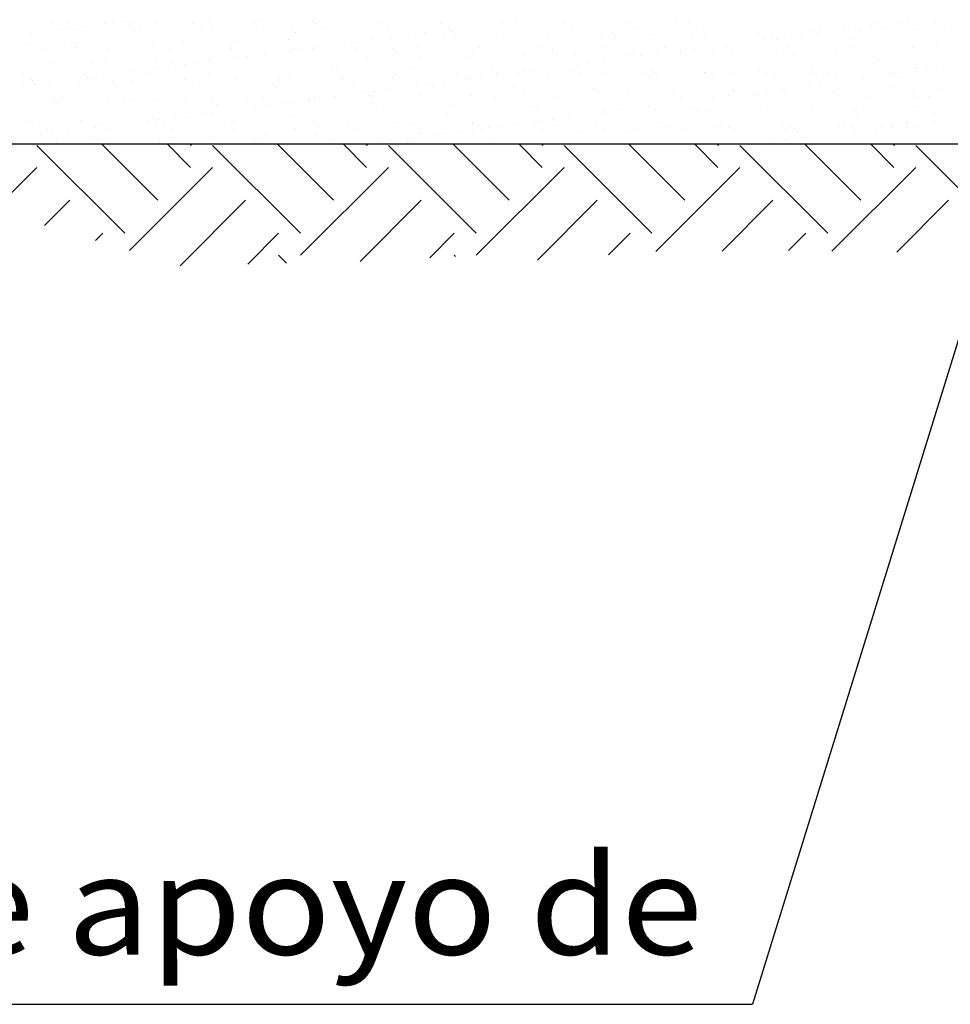
# Model space of a CAD drawing. Units: millimetres. Extents: x 10.3 to 27.2, y 5.1 to 27.5.
# Drawn here: x 23 to 24.9, y 15.3 to 17.3 of the extents above; entities that cross this region are included whole.
import ezdxf
from ezdxf.enums import TextEntityAlignment as Align

# ---------------------------------------------------------------- set-up
doc = ezdxf.new("R2010")
doc.units = ezdxf.units.MM
for name, color, linetype in [('0-CYPE0', 1, 'CONTINUOUS'), ('0-CYPE1', 2, 'CONTINUOUS'), ('0-CYPE2', 4, 'CONTINUOUS')]:
    doc.layers.add(name, color=color, linetype=linetype)
doc.styles.add('CYPETXT', font='romans', dxfattribs={"height": 0.2})

msp = doc.modelspace()

# ---------------------------------------------------------------- linework, layer by layer
at = {"layer": '0-CYPE0'}
for p, q in [((23.0478, 17.2445), (23.0478, 17.2445)), ((23.0495, 17.2486), (23.0495, 17.2486)), ((23.0826, 17.2482), (23.0826, 17.2482)), ((23.1152, 17.2439), (23.1152, 17.2439)), ((23.1542, 17.25), (23.1542, 17.25)), ((23.1695, 17.251), (23.1695, 17.251)), ((23.1903, 17.2538), (23.1903, 17.2538)), ((23.2072, 17.2485), (23.2072, 17.2485)), ((23.2566, 17.2495), (23.2566, 17.2495)), ((23.3317, 17.2487), (23.3317, 17.2487)), ((23.3646, 17.2534), (23.3646, 17.2534)), ((23.4563, 17.2489), (23.4563, 17.2489)), ((23.4693, 17.2547), (23.4693, 17.2547)), ((23.5716, 17.2542), (23.5716, 17.2542)), ((23.5809, 17.2491), (23.5809, 17.2491)), ((23.7054, 17.2494), (23.7054, 17.2494)), ((23.83, 17.2496), (23.83, 17.2496)), ((23.9058, 17.2444), (23.9058, 17.2444)), ((23.9546, 17.2498), (23.9546, 17.2498)), ((23.9601, 17.2515), (23.9601, 17.2515)), ((23.9809, 17.2543), (23.9809, 17.2543)), ((24.0791, 17.2501), (24.0791, 17.2501)), ((24.2037, 17.2503), (24.2037, 17.2503)), ((24.3029, 17.2567), (24.3029, 17.2567)), ((24.3282, 17.2505), (24.3282, 17.2505)), ((24.4528, 17.2507), (24.4528, 17.2507)), ((24.5774, 17.251), (24.5774, 17.251)), ((24.6254, 17.2518), (24.6254, 17.2518)), ((24.6963, 17.2449), (24.6963, 17.2449)), ((24.7019, 17.2512), (24.7019, 17.2512)), ((24.7507, 17.252), (24.7507, 17.252)), ((24.7715, 17.2548), (24.7715, 17.2548)), ((24.7804, 17.2551), (24.7804, 17.2551)), ((24.8265, 17.2514), (24.8265, 17.2514)), ((23.0075, 17.2297), (23.0075, 17.2297)), ((23.0619, 17.2368), (23.0619, 17.2368)), ((23.0827, 17.2396), (23.0827, 17.2396)), ((23.0995, 17.2375), (23.0995, 17.2375)), ((23.2078, 17.2431), (23.2078, 17.2431)), ((23.2152, 17.2364), (23.2152, 17.2364)), ((23.224, 17.2377), (23.224, 17.2377)), ((23.3486, 17.2379), (23.3486, 17.2379)), ((23.3703, 17.2396), (23.3703, 17.2396)), ((23.4732, 17.2382), (23.4732, 17.2382)), ((23.5303, 17.2382), (23.5303, 17.2382)), ((23.5377, 17.2315), (23.5377, 17.2315)), ((23.5977, 17.2384), (23.5977, 17.2384)), ((23.6927, 17.2347), (23.6927, 17.2347)), ((23.7223, 17.2386), (23.7223, 17.2386)), ((23.7656, 17.2259), (23.7656, 17.2259)), ((23.7981, 17.2302), (23.7981, 17.2302)), ((23.8469, 17.2389), (23.8469, 17.2389)), ((23.8524, 17.2374), (23.8524, 17.2374)), ((23.8528, 17.2333), (23.8528, 17.2333)), ((23.8602, 17.2265), (23.8602, 17.2265)), ((23.8733, 17.2401), (23.8733, 17.2401)), ((23.9714, 17.2391), (23.9714, 17.2391)), ((24.0152, 17.2298), (24.0152, 17.2298)), ((24.096, 17.2393), (24.096, 17.2393)), ((24.1535, 17.2267), (24.1535, 17.2267)), ((24.1753, 17.2284), (24.1753, 17.2284)), ((24.2206, 17.2395), (24.2206, 17.2395)), ((24.2582, 17.228), (24.2582, 17.228)), ((24.3377, 17.2249), (24.3377, 17.2249)), ((24.3451, 17.2398), (24.3451, 17.2398)), ((24.3605, 17.2275), (24.3605, 17.2275)), ((24.4686, 17.2314), (24.4686, 17.2314)), ((24.4697, 17.24), (24.4697, 17.24)), ((24.4977, 17.2235), (24.4977, 17.2235)), ((24.5353, 17.2237), (24.5353, 17.2237)), ((24.5562, 17.2264), (24.5562, 17.2264)), ((24.5733, 17.2327), (24.5733, 17.2327)), ((24.5887, 17.2307), (24.5887, 17.2307)), ((24.5942, 17.2402), (24.5942, 17.2402)), ((24.643, 17.2379), (24.643, 17.2379)), ((24.6638, 17.2406), (24.6638, 17.2406)), ((24.6756, 17.2322), (24.6756, 17.2322)), ((24.7188, 17.2404), (24.7188, 17.2404)), ((24.7836, 17.2361), (24.7836, 17.2361)), ((24.8434, 17.2407), (24.8434, 17.2407)), ((22.998, 17.209), (22.998, 17.209)), ((23.0876, 17.208), (23.0876, 17.208)), ((23.1003, 17.2086), (23.1003, 17.2086)), ((23.2083, 17.2124), (23.2083, 17.2124)), ((23.25, 17.2045), (23.25, 17.2045)), ((23.313, 17.2138), (23.313, 17.2138)), ((23.4153, 17.2133), (23.4153, 17.2133)), ((23.5234, 17.2172), (23.5234, 17.2172)), ((23.6281, 17.2185), (23.6281, 17.2185)), ((23.6371, 17.209), (23.6371, 17.209)), ((23.6579, 17.2117), (23.6579, 17.2117)), ((23.6904, 17.216), (23.6904, 17.216)), ((23.7304, 17.218), (23.7304, 17.218)), ((23.7448, 17.2232), (23.7448, 17.2232)), ((23.8384, 17.2219), (23.8384, 17.2219)), ((23.9432, 17.2233), (23.9432, 17.2233)), ((24.0455, 17.2228), (24.0455, 17.2228)), ((24.1826, 17.2216), (24.1826, 17.2216)), ((24.4277, 17.2095), (24.4277, 17.2095)), ((24.4485, 17.2123), (24.4485, 17.2123)), ((24.481, 17.2165), (24.481, 17.2165)), ((24.5051, 17.2167), (24.5051, 17.2167)), ((24.6602, 17.2199), (24.6602, 17.2199)), ((24.8202, 17.2186), (24.8202, 17.2186)), ((24.8276, 17.2118), (24.8276, 17.2118)), ((23.0356, 17.1986), (23.0356, 17.1986)), ((23.095, 17.2013), (23.095, 17.2013)), ((23.1602, 17.1988), (23.1602, 17.1988)), ((23.2848, 17.199), (23.2848, 17.199)), ((23.4093, 17.1993), (23.4093, 17.1993)), ((23.4101, 17.2031), (23.4101, 17.2031)), ((23.4174, 17.1964), (23.4174, 17.1964)), ((23.4751, 17.1877), (23.4751, 17.1877)), ((23.5294, 17.1948), (23.5294, 17.1948)), ((23.5339, 17.1995), (23.5339, 17.1995)), ((23.5502, 17.1976), (23.5502, 17.1976)), ((23.5725, 17.1996), (23.5725, 17.1996)), ((23.5828, 17.2019), (23.5828, 17.2019)), ((23.6585, 17.1997), (23.6585, 17.1997)), ((23.7325, 17.1982), (23.7325, 17.1982)), ((23.7399, 17.1914), (23.7399, 17.1914)), ((23.783, 17.1999), (23.783, 17.1999)), ((23.895, 17.1947), (23.895, 17.1947)), ((23.9076, 17.2002), (23.9076, 17.2002)), ((23.9972, 17.1858), (23.9972, 17.1858)), ((24.0321, 17.2004), (24.0321, 17.2004)), ((24.055, 17.1933), (24.055, 17.1933)), ((24.0624, 17.1865), (24.0624, 17.1865)), ((24.1019, 17.1871), (24.1019, 17.1871)), ((24.1567, 17.2006), (24.1567, 17.2006)), ((24.2043, 17.1866), (24.2043, 17.1866)), ((24.2174, 17.1897), (24.2174, 17.1897)), ((24.2331, 17.1839), (24.2331, 17.1839)), ((24.2657, 17.1882), (24.2657, 17.1882)), ((24.2813, 17.2008), (24.2813, 17.2008)), ((24.3123, 17.1905), (24.3123, 17.1905)), ((24.32, 17.1953), (24.32, 17.1953)), ((24.3408, 17.1981), (24.3408, 17.1981)), ((24.3733, 17.2024), (24.3733, 17.2024)), ((24.3775, 17.1884), (24.3775, 17.1884)), ((24.4058, 17.2011), (24.4058, 17.2011)), ((24.417, 17.1918), (24.417, 17.1918)), ((24.5193, 17.1913), (24.5193, 17.1913)), ((24.5304, 17.2013), (24.5304, 17.2013)), ((24.5399, 17.1848), (24.5399, 17.1848)), ((24.6274, 17.1952), (24.6274, 17.1952)), ((24.655, 17.2015), (24.655, 17.2015)), ((24.7321, 17.1966), (24.7321, 17.1966)), ((24.7795, 17.2018), (24.7795, 17.2018)), ((24.8344, 17.1961), (24.8344, 17.1961)), ((23.052, 17.1715), (23.052, 17.1715)), ((23.1298, 17.1694), (23.1298, 17.1694)), ((23.1568, 17.1729), (23.1568, 17.1729)), ((23.2591, 17.1724), (23.2591, 17.1724)), ((23.2898, 17.168), (23.2898, 17.168)), ((23.3141, 17.1665), (23.3141, 17.1665)), ((23.3349, 17.1692), (23.3349, 17.1692)), ((23.3671, 17.1763), (23.3671, 17.1763)), ((23.3674, 17.1735), (23.3674, 17.1735)), ((23.4217, 17.1807), (23.4217, 17.1807)), ((23.4426, 17.1834), (23.4426, 17.1834)), ((23.4522, 17.1645), (23.4522, 17.1645)), ((23.4718, 17.1776), (23.4718, 17.1776)), ((23.5741, 17.1771), (23.5741, 17.1771)), ((23.6822, 17.181), (23.6822, 17.181)), ((23.7869, 17.1824), (23.7869, 17.1824)), ((23.8892, 17.1819), (23.8892, 17.1819)), ((24.1047, 17.167), (24.1047, 17.167)), ((24.1255, 17.1697), (24.1255, 17.1697)), ((24.158, 17.174), (24.158, 17.174)), ((24.2123, 17.1812), (24.2123, 17.1812)), ((24.3849, 17.1816), (24.3849, 17.1816)), ((24.7, 17.1835), (24.7, 17.1835)), ((24.7073, 17.1767), (24.7073, 17.1767)), ((22.9903, 17.1478), (22.9903, 17.1478)), ((23.1149, 17.1481), (23.1149, 17.1481)), ((23.1521, 17.1452), (23.1521, 17.1452)), ((23.2064, 17.1523), (23.2064, 17.1523)), ((23.2272, 17.155), (23.2272, 17.155)), ((23.2395, 17.1483), (23.2395, 17.1483)), ((23.2597, 17.1593), (23.2597, 17.1593)), ((23.2972, 17.1612), (23.2972, 17.1612)), ((23.364, 17.1485), (23.364, 17.1485)), ((23.4886, 17.1488), (23.4886, 17.1488)), ((23.6123, 17.1631), (23.6123, 17.1631)), ((23.6132, 17.149), (23.6132, 17.149)), ((23.6197, 17.1563), (23.6197, 17.1563)), ((23.7377, 17.1492), (23.7377, 17.1492)), ((23.7747, 17.1596), (23.7747, 17.1596)), ((23.841, 17.1449), (23.841, 17.1449)), ((23.8623, 17.1494), (23.8623, 17.1494)), ((23.9348, 17.1582), (23.9348, 17.1582)), ((23.9421, 17.1514), (23.9421, 17.1514)), ((23.9427, 17.1457), (23.9427, 17.1457)), ((23.9457, 17.1462), (23.9457, 17.1462)), ((23.9869, 17.1497), (23.9869, 17.1497)), ((23.997, 17.1528), (23.997, 17.1528)), ((24.0178, 17.1556), (24.0178, 17.1556)), ((24.048, 17.1457), (24.048, 17.1457)), ((24.0503, 17.1598), (24.0503, 17.1598)), ((24.0972, 17.1546), (24.0972, 17.1546)), ((24.1114, 17.1499), (24.1114, 17.1499)), ((24.156, 17.1496), (24.156, 17.1496)), ((24.236, 17.1501), (24.236, 17.1501)), ((24.2572, 17.1533), (24.2572, 17.1533)), ((24.2607, 17.1509), (24.2607, 17.1509)), ((24.2646, 17.1465), (24.2646, 17.1465)), ((24.3606, 17.1503), (24.3606, 17.1503)), ((24.3631, 17.1504), (24.3631, 17.1504)), ((24.4197, 17.1497), (24.4197, 17.1497)), ((24.4711, 17.1543), (24.4711, 17.1543)), ((24.4851, 17.1506), (24.4851, 17.1506)), ((24.5758, 17.1557), (24.5758, 17.1557)), ((24.5797, 17.1484), (24.5797, 17.1484)), ((24.6097, 17.1508), (24.6097, 17.1508)), ((24.6781, 17.1552), (24.6781, 17.1552)), ((24.7332, 17.1462), (24.7332, 17.1462)), ((24.7343, 17.151), (24.7343, 17.151)), ((24.7421, 17.1448), (24.7421, 17.1448)), ((24.7862, 17.1591), (24.7862, 17.1591)), ((24.7876, 17.1533), (24.7876, 17.1533)), ((24.8084, 17.1561), (24.8084, 17.1561)), ((24.8409, 17.1604), (24.8409, 17.1604)), ((23.0005, 17.132), (23.0005, 17.132)), ((23.0072, 17.1371), (23.0072, 17.1371)), ((23.0095, 17.1343), (23.0095, 17.1343)), ((23.0119, 17.1267), (23.0119, 17.1267)), ((23.0444, 17.131), (23.0444, 17.131)), ((23.0987, 17.1381), (23.0987, 17.1381)), ((23.1028, 17.1315), (23.1028, 17.1315)), ((23.1196, 17.1409), (23.1196, 17.1409)), ((23.1318, 17.1373), (23.1318, 17.1373)), ((23.1696, 17.1329), (23.1696, 17.1329)), ((23.1769, 17.1261), (23.1769, 17.1261)), ((23.2108, 17.1354), (23.2108, 17.1354)), ((23.2563, 17.1376), (23.2563, 17.1376)), ((23.3155, 17.1367), (23.3155, 17.1367)), ((23.332, 17.1294), (23.332, 17.1294)), ((23.3809, 17.1378), (23.3809, 17.1378)), ((23.4179, 17.1362), (23.4179, 17.1362)), ((23.4921, 17.128), (23.4921, 17.128)), ((23.5055, 17.138), (23.5055, 17.138)), ((23.5259, 17.1401), (23.5259, 17.1401)), ((23.63, 17.1382), (23.63, 17.1382)), ((23.6306, 17.1414), (23.6306, 17.1414)), ((23.7329, 17.141), (23.7329, 17.141)), ((23.7546, 17.1385), (23.7546, 17.1385)), ((23.7816, 17.1245), (23.7816, 17.1245)), ((23.8025, 17.1272), (23.8025, 17.1272)), ((23.835, 17.1315), (23.835, 17.1315)), ((23.8792, 17.1387), (23.8792, 17.1387)), ((23.8893, 17.1386), (23.8893, 17.1386)), ((23.9101, 17.1414), (23.9101, 17.1414)), ((24.0037, 17.1389), (24.0037, 17.1389)), ((24.1283, 17.1391), (24.1283, 17.1391)), ((24.2529, 17.1394), (24.2529, 17.1394)), ((24.3774, 17.1396), (24.3774, 17.1396)), ((24.502, 17.1398), (24.502, 17.1398)), ((24.5722, 17.125), (24.5722, 17.125)), ((24.5871, 17.1416), (24.5871, 17.1416)), ((24.593, 17.1277), (24.593, 17.1277)), ((24.6256, 17.132), (24.6256, 17.132)), ((24.6266, 17.1401), (24.6266, 17.1401)), ((24.6799, 17.1392), (24.6799, 17.1392)), ((24.7007, 17.1419), (24.7007, 17.1419)), ((24.7511, 17.1403), (24.7511, 17.1403)), ((22.9911, 17.124), (22.9911, 17.124)), ((23.4994, 17.1212), (23.4994, 17.1212)), ((23.6545, 17.1244), (23.6545, 17.1244)), ((23.674, 17.1103), (23.674, 17.1103)), ((23.6948, 17.113), (23.6948, 17.113)), ((23.7273, 17.1173), (23.7273, 17.1173)), ((23.7894, 17.1053), (23.7894, 17.1053)), ((23.8145, 17.1231), (23.8145, 17.1231)), ((23.8219, 17.1163), (23.8219, 17.1163)), ((23.8917, 17.1048), (23.8917, 17.1048)), ((23.9769, 17.1195), (23.9769, 17.1195)), ((23.9998, 17.1087), (23.9998, 17.1087)), ((24.1045, 17.11), (24.1045, 17.11)), ((24.137, 17.1182), (24.137, 17.1182)), ((24.1444, 17.1114), (24.1444, 17.1114)), ((24.2068, 17.1095), (24.2068, 17.1095)), ((24.2994, 17.1146), (24.2994, 17.1146)), ((24.3148, 17.1134), (24.3148, 17.1134)), ((24.4195, 17.1148), (24.4195, 17.1148)), ((24.4595, 17.1132), (24.4595, 17.1132)), ((24.4645, 17.1108), (24.4645, 17.1108)), ((24.4669, 17.1065), (24.4669, 17.1065)), ((24.4854, 17.1136), (24.4854, 17.1136)), ((24.5179, 17.1178), (24.5179, 17.1178)), ((24.5219, 17.1143), (24.5219, 17.1143)), ((24.6219, 17.1097), (24.6219, 17.1097)), ((24.6299, 17.1182), (24.6299, 17.1182)), ((24.7346, 17.1195), (24.7346, 17.1195)), ((24.782, 17.1083), (24.782, 17.1083)), ((24.8369, 17.119), (24.8369, 17.119)), ((23.0493, 17.0978), (23.0493, 17.0978)), ((23.0546, 17.0945), (23.0546, 17.0945)), ((23.0567, 17.091), (23.0567, 17.091)), ((23.0679, 17.0984), (23.0679, 17.0984)), ((23.1593, 17.0958), (23.1593, 17.0958)), ((23.1925, 17.0986), (23.1925, 17.0986)), ((23.2117, 17.0942), (23.2117, 17.0942)), ((23.2616, 17.0953), (23.2616, 17.0953)), ((23.3171, 17.0989), (23.3171, 17.0989)), ((23.3696, 17.0992), (23.3696, 17.0992)), ((23.3718, 17.0929), (23.3718, 17.0929)), ((23.3792, 17.0861), (23.3792, 17.0861)), ((23.4416, 17.0991), (23.4416, 17.0991)), ((23.4743, 17.1005), (23.4743, 17.1005)), ((23.512, 17.089), (23.512, 17.089)), ((23.5342, 17.0893), (23.5342, 17.0893)), ((23.5662, 17.0993), (23.5662, 17.0993)), ((23.5663, 17.0961), (23.5663, 17.0961)), ((23.5767, 17.1001), (23.5767, 17.1001)), ((23.5871, 17.0989), (23.5871, 17.0989)), ((23.6196, 17.1031), (23.6196, 17.1031)), ((23.6847, 17.1039), (23.6847, 17.1039)), ((23.6908, 17.0995), (23.6908, 17.0995)), ((23.6943, 17.088), (23.6943, 17.088)), ((23.8153, 17.0998), (23.8153, 17.0998)), ((23.9399, 17.1), (23.9399, 17.1)), ((24.0645, 17.1002), (24.0645, 17.1002)), ((24.189, 17.1005), (24.189, 17.1005)), ((24.27, 17.0852), (24.27, 17.0852)), ((24.3025, 17.0895), (24.3025, 17.0895)), ((24.3136, 17.1007), (24.3136, 17.1007)), ((24.3569, 17.0966), (24.3569, 17.0966)), ((24.3777, 17.0994), (24.3777, 17.0994)), ((24.4102, 17.1037), (24.4102, 17.1037)), ((24.4381, 17.1009), (24.4381, 17.1009)), ((24.5627, 17.1011), (24.5627, 17.1011)), ((24.6873, 17.1014), (24.6873, 17.1014)), ((24.7893, 17.1016), (24.7893, 17.1016)), ((24.8118, 17.1016), (24.8118, 17.1016)), ((23.351, 17.0678), (23.351, 17.0678)), ((23.3718, 17.0705), (23.3718, 17.0705)), ((23.4043, 17.0748), (23.4043, 17.0748)), ((23.4586, 17.0819), (23.4586, 17.0819)), ((23.4794, 17.0847), (23.4794, 17.0847)), ((23.7017, 17.0812), (23.7017, 17.0812)), ((23.8435, 17.0678), (23.8435, 17.0678)), ((23.8567, 17.0844), (23.8567, 17.0844)), ((23.9482, 17.0691), (23.9482, 17.0691)), ((24.0168, 17.0831), (24.0168, 17.0831)), ((24.0241, 17.0763), (24.0241, 17.0763)), ((24.0505, 17.0686), (24.0505, 17.0686)), ((24.1415, 17.0683), (24.1415, 17.0683)), ((24.1586, 17.0725), (24.1586, 17.0725)), ((24.1624, 17.071), (24.1624, 17.071)), ((24.1792, 17.0795), (24.1792, 17.0795)), ((24.1949, 17.0753), (24.1949, 17.0753)), ((24.2492, 17.0825), (24.2492, 17.0825)), ((24.2633, 17.0739), (24.2633, 17.0739)), ((24.3392, 17.0781), (24.3392, 17.0781)), ((24.3466, 17.0714), (24.3466, 17.0714)), ((24.3656, 17.0734), (24.3656, 17.0734)), ((24.4736, 17.0773), (24.4736, 17.0773)), ((24.5016, 17.0746), (24.5016, 17.0746)), ((24.5783, 17.0786), (24.5783, 17.0786)), ((24.6617, 17.0732), (24.6617, 17.0732)), ((24.6691, 17.0665), (24.6691, 17.0665)), ((24.6806, 17.0781), (24.6806, 17.0781)), ((24.7887, 17.082), (24.7887, 17.082)), ((24.8241, 17.0697), (24.8241, 17.0697)), ((23.003, 17.0549), (23.003, 17.0549)), ((23.0226, 17.0477), (23.0226, 17.0477)), ((23.0915, 17.0591), (23.0915, 17.0591)), ((23.1053, 17.0544), (23.1053, 17.0544)), ((23.1472, 17.0479), (23.1472, 17.0479)), ((23.189, 17.0464), (23.189, 17.0464)), ((23.2134, 17.0583), (23.2134, 17.0583)), ((23.2433, 17.0536), (23.2433, 17.0536)), ((23.2516, 17.0578), (23.2516, 17.0578)), ((23.2589, 17.051), (23.2589, 17.051)), ((23.2641, 17.0563), (23.2641, 17.0563)), ((23.2718, 17.0481), (23.2718, 17.0481)), ((23.2966, 17.0606), (23.2966, 17.0606)), ((23.3181, 17.0596), (23.3181, 17.0596)), ((23.3963, 17.0484), (23.3963, 17.0484)), ((23.414, 17.0542), (23.414, 17.0542)), ((23.4204, 17.0591), (23.4204, 17.0591)), ((23.5209, 17.0486), (23.5209, 17.0486)), ((23.5284, 17.063), (23.5284, 17.063)), ((23.574, 17.0529), (23.574, 17.0529)), ((23.5814, 17.0461), (23.5814, 17.0461)), ((23.6331, 17.0644), (23.6331, 17.0644)), ((23.6455, 17.0488), (23.6455, 17.0488)), ((23.7355, 17.0639), (23.7355, 17.0639)), ((23.7365, 17.0493), (23.7365, 17.0493)), ((23.77, 17.049), (23.77, 17.049)), ((23.8946, 17.0493), (23.8946, 17.0493)), ((23.8965, 17.0479), (23.8965, 17.0479)), ((23.9795, 17.047), (23.9795, 17.047)), ((24.0192, 17.0495), (24.0192, 17.0495)), ((24.0339, 17.0541), (24.0339, 17.0541)), ((24.0547, 17.0569), (24.0547, 17.0569)), ((24.0872, 17.0611), (24.0872, 17.0611)), ((24.1437, 17.0497), (24.1437, 17.0497)), ((24.2683, 17.05), (24.2683, 17.05)), ((24.3929, 17.0502), (24.3929, 17.0502)), ((24.5174, 17.0504), (24.5174, 17.0504)), ((24.642, 17.0506), (24.642, 17.0506)), ((24.7666, 17.0509), (24.7666, 17.0509)), ((24.7701, 17.0475), (24.7701, 17.0475)), ((24.8244, 17.0546), (24.8244, 17.0546)), ((24.8453, 17.0574), (24.8453, 17.0574)), ((23.0395, 17.0369), (23.0395, 17.0369)), ((23.0488, 17.028), (23.0488, 17.028)), ((23.0813, 17.0323), (23.0813, 17.0323)), ((23.1356, 17.0394), (23.1356, 17.0394)), ((23.1564, 17.0422), (23.1564, 17.0422)), ((23.1641, 17.0372), (23.1641, 17.0372)), ((23.2886, 17.0374), (23.2886, 17.0374)), ((23.4132, 17.0376), (23.4132, 17.0376)), ((23.5378, 17.0378), (23.5378, 17.0378)), ((23.6623, 17.0381), (23.6623, 17.0381)), ((23.6872, 17.0269), (23.6872, 17.0269)), ((23.7869, 17.0383), (23.7869, 17.0383)), ((23.7919, 17.0282), (23.7919, 17.0282)), ((23.8185, 17.0258), (23.8185, 17.0258)), ((23.8393, 17.0285), (23.8393, 17.0285)), ((23.8719, 17.0328), (23.8719, 17.0328)), ((23.8942, 17.0277), (23.8942, 17.0277)), ((23.9039, 17.0412), (23.9039, 17.0412)), ((23.9115, 17.0385), (23.9115, 17.0385)), ((23.9262, 17.0399), (23.9262, 17.0399)), ((23.947, 17.0427), (23.947, 17.0427)), ((24.0023, 17.0316), (24.0023, 17.0316)), ((24.036, 17.0388), (24.036, 17.0388)), ((24.0589, 17.0444), (24.0589, 17.0444)), ((24.107, 17.0329), (24.107, 17.0329)), ((24.1606, 17.039), (24.1606, 17.039)), ((24.2093, 17.0325), (24.2093, 17.0325)), ((24.219, 17.043), (24.219, 17.043)), ((24.2264, 17.0363), (24.2264, 17.0363)), ((24.2852, 17.0392), (24.2852, 17.0392)), ((24.3173, 17.0364), (24.3173, 17.0364)), ((24.3814, 17.0395), (24.3814, 17.0395)), ((24.4097, 17.0394), (24.4097, 17.0394)), ((24.422, 17.0377), (24.422, 17.0377)), ((24.5244, 17.0372), (24.5244, 17.0372)), ((24.5343, 17.0397), (24.5343, 17.0397)), ((24.5415, 17.0381), (24.5415, 17.0381)), ((24.5488, 17.0314), (24.5488, 17.0314)), ((24.6091, 17.0263), (24.6091, 17.0263)), ((24.6299, 17.029), (24.6299, 17.029)), ((24.6324, 17.0411), (24.6324, 17.0411)), ((24.6589, 17.0399), (24.6589, 17.0399)), ((24.6624, 17.0333), (24.6624, 17.0333)), ((24.7039, 17.0346), (24.7039, 17.0346)), ((24.7168, 17.0405), (24.7168, 17.0405)), ((24.7371, 17.0424), (24.7371, 17.0424)), ((24.7376, 17.0432), (24.7376, 17.0432)), ((24.7834, 17.0401), (24.7834, 17.0401)), ((24.8394, 17.0419), (24.8394, 17.0419)), ((23.0279, 17.0252), (23.0279, 17.0252)), ((23.0571, 17.0174), (23.0571, 17.0174)), ((23.0867, 17.0069), (23.0867, 17.0069)), ((23.1313, 17.0227), (23.1313, 17.0227)), ((23.1387, 17.0159), (23.1387, 17.0159)), ((23.261, 16.8936), (23.1477, 17.0069)), ((23.1486, 17.0069), (23.1486, 17.0069)), ((23.1618, 17.0187), (23.1618, 17.0187)), ((23.2116, 17.0069), (23.2116, 17.0069)), ((23.2493, 17.0069), (23.2493, 17.0069)), ((23.2641, 17.0182), (23.2641, 17.0182)), ((23.3273, 16.9599), (23.2803, 17.0069)), ((23.2937, 17.0191), (23.2937, 17.0191)), ((23.3273, 17.0041), (23.3301, 17.0069)), ((23.3366, 17.0069), (23.3366, 17.0069)), ((23.3722, 17.0221), (23.3722, 17.0221)), ((23.4538, 17.0177), (23.4538, 17.0177)), ((23.4612, 17.011), (23.4612, 17.011)), ((23.4615, 17.0069), (23.4615, 17.0069)), ((23.4657, 17.0069), (23.4657, 17.0069)), ((23.4769, 17.0235), (23.4769, 17.0235)), ((23.6145, 16.8936), (23.5012, 17.0069)), ((23.5582, 17.0069), (23.5582, 17.0069)), ((23.5792, 17.023), (23.5792, 17.023)), ((23.5864, 17.0069), (23.5864, 17.0069)), ((23.6162, 17.0142), (23.6162, 17.0142)), ((23.6808, 16.9599), (23.6338, 17.0069)), ((23.6808, 17.0041), (23.6836, 17.0069)), ((23.7108, 17.0116), (23.7108, 17.0116)), ((23.7113, 17.0069), (23.7113, 17.0069)), ((23.7317, 17.0143), (23.7317, 17.0143)), ((23.7642, 17.0186), (23.7642, 17.0186)), ((23.7763, 17.0128), (23.7763, 17.0128)), ((23.8363, 17.0069), (23.8363, 17.0069)), ((23.9681, 16.8936), (23.8548, 17.0069)), ((23.8671, 17.0069), (23.8671, 17.0069)), ((23.9387, 17.0093), (23.9387, 17.0093)), ((23.9612, 17.0069), (23.9612, 17.0069)), ((24.0344, 16.9599), (23.9874, 17.0069)), ((24.0344, 17.0041), (24.0372, 17.0069)), ((24.0861, 17.0069), (24.0861, 17.0069)), ((24.0987, 17.0079), (24.0987, 17.0079)), ((24.1759, 17.0069), (24.1759, 17.0069)), ((24.3216, 16.8936), (24.2083, 17.0069)), ((24.211, 17.0069), (24.211, 17.0069)), ((24.2585, 17.0069), (24.2585, 17.0069)), ((24.3359, 17.0069), (24.3359, 17.0069)), ((24.3879, 16.9599), (24.3409, 17.0069)), ((24.3879, 17.0041), (24.3907, 17.0069)), ((24.4609, 17.0069), (24.4609, 17.0069)), ((24.4848, 17.0069), (24.4848, 17.0069)), ((24.5014, 17.0121), (24.5014, 17.0121)), ((24.5222, 17.0148), (24.5222, 17.0148)), ((24.5548, 17.0191), (24.5548, 17.0191)), ((24.6752, 16.8936), (24.5619, 17.0069)), ((24.5756, 17.0069), (24.5756, 17.0069)), ((24.5858, 17.0069), (24.5858, 17.0069)), ((24.7415, 16.9599), (24.6945, 17.0069)), ((24.7107, 17.0069), (24.7107, 17.0069)), ((24.7415, 17.0041), (24.7443, 17.0069)), ((24.7937, 17.0069), (24.7937, 17.0069)), ((24.8356, 17.0069), (24.8356, 17.0069)), ((23.1947, 16.8273), (23.0179, 17.0041)), ((23.5482, 16.8273), (23.3714, 17.0041)), ((23.9018, 16.8273), (23.725, 17.0041)), ((24.2553, 16.8273), (24.0786, 17.0041)), ((24.6089, 16.8273), (24.4321, 17.0041)), ((24.9435, 16.8462), (24.7857, 17.0041)), ((22.8664, 16.8083), (23.0179, 16.9599)), ((23.204, 16.7924), (23.3714, 16.9599)), ((23.5482, 16.7831), (23.725, 16.9599)), ((23.9018, 16.7831), (24.0786, 16.9599)), ((24.2629, 16.7906), (24.4321, 16.9599)), ((24.6169, 16.7911), (24.7857, 16.9599)), ((23.0336, 16.843), (23.0842, 16.8936)), ((23.3063, 16.7621), (23.4377, 16.8936)), ((23.6686, 16.7709), (23.7913, 16.8936)), ((24.0248, 16.7735), (24.1448, 16.8936)), ((24.3964, 16.7915), (24.4984, 16.8936)), ((24.7475, 16.7891), (24.852, 16.8936)), ((23.1359, 16.8127), (23.1505, 16.8273)), ((23.4421, 16.7654), (23.504, 16.8273)), ((23.8085, 16.7782), (23.8576, 16.8273)), ((24.1676, 16.7838), (24.2111, 16.8273)), ((24.5299, 16.7925), (24.5647, 16.8273)), ((23.5198, 16.7673), (23.504, 16.7831)), ((23.8598, 16.7809), (23.8576, 16.7831))]:
    msp.add_line(p, q, dxfattribs=at)
for points in [[(23.0433, 17.0069), (23.0433, 17.0069), (23.0433, 17.0069), (23.0433, 17.0069)], [(23.1463, 17.0069), (23.1463, 17.0069), (23.1463, 17.0069)], [(23.3522, 17.0069), (23.3522, 17.0069), (23.3522, 17.0069), (23.3522, 17.0069)], [(23.4552, 17.0069), (23.4552, 17.0069), (23.4552, 17.0069)], [(23.6611, 17.0069), (23.6611, 17.0069), (23.6611, 17.0069), (23.6611, 17.0069)], [(23.6749, 17.0069), (23.6749, 17.0069), (23.6749, 17.0069)], [(23.7641, 17.0069), (23.7641, 17.0069), (23.7641, 17.0069)], [(23.7828, 17.0069), (23.7828, 17.0069), (23.7828, 17.0069)], [(23.97, 17.0069), (23.97, 17.0069), (23.97, 17.0069), (23.97, 17.0069)], [(24.073, 17.0069), (24.073, 17.0069), (24.073, 17.0069)], [(24.0999, 17.0069), (24.0999, 17.0069), (24.0999, 17.0069)], [(24.2789, 17.0069), (24.2789, 17.0069), (24.2789, 17.0069), (24.2789, 17.0069)], [(24.3819, 17.0069), (24.3819, 17.0069), (24.3819, 17.0069)], [(24.4616, 17.0069), (24.4616, 17.0069), (24.4616, 17.0069)], [(24.5878, 17.0069), (24.5878, 17.0069), (24.5878, 17.0069), (24.5878, 17.0069)], [(24.6908, 17.0069), (24.6908, 17.0069), (24.6908, 17.0069)]]:
    msp.add_lwpolyline(points, close=True, dxfattribs=at)
at = {"layer": '0-CYPE1'}
for p in [(25.0708, 17.2569), (21.6993, 15.2771)]:
    msp.add_line(p, (24.4573, 15.2771), dxfattribs=at)
at = {"layer": '0-CYPE2'}
msp.add_line((20.6458, 17.0069), (26.4958, 17.0069), dxfattribs=at)

# ---------------------------------------------------------------- texts
at = {"layer": '0-CYPE1', "style": 'CYPETXT', "width": 0.853486}
msp.add_text('Calzos de apoyo de', height=0.2, dxfattribs=at).set_placement((21.6993, 15.3771), (24.3573, 15.3771), align=Align.FIT)

doc.saveas('drawing.dxf')
